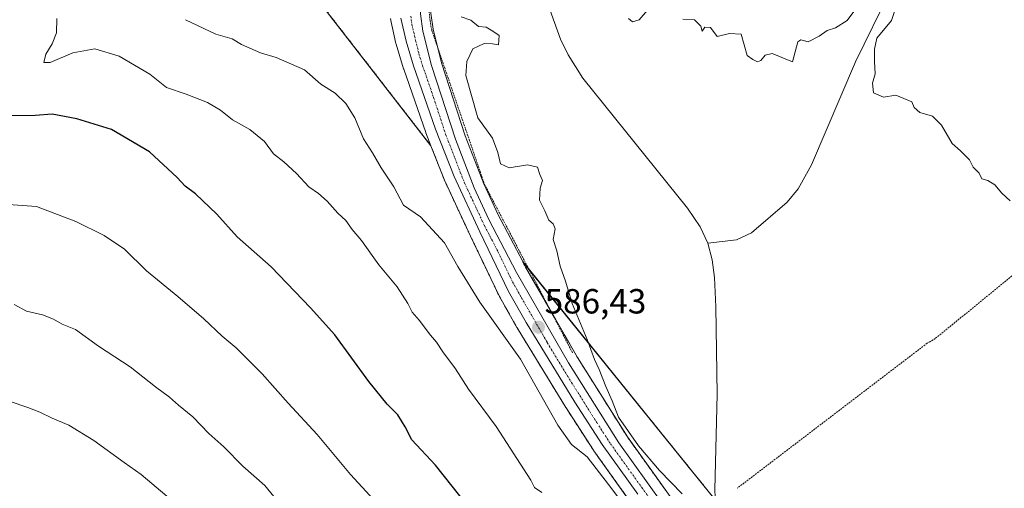
# Model space of a CAD drawing. Units: metres. Extents: x 603652 to 607088, y 4754662 to 4757028.
# Drawn here: x 603904 to 604186, y 4756453 to 4756587 of the extents above; entities that cross this region are included whole.
import ezdxf
from ezdxf.enums import TextEntityAlignment as Align

# ---------------------------------------------------------------- set-up
doc = ezdxf.new("R2010")
doc.units = ezdxf.units.M
doc.header["$MEASUREMENT"] = 0
doc.linetypes.add('TRAZO_Y_PUNTO', pattern=[1, 0.5, -0.25, 0, -0.25])
doc.linetypes.add('TRAZOS', pattern=[0.75, 0.5, -0.25])
for name, color, linetype, lineweight in [('Alambrada', 19, 'TRAZOS', 0), ('Arbolado forestal', 92, 'TRAZOS', 0), ('Arbolado forestal CxS', 92, 'Continuous', 0), ('Carretera de calzada única', 19, 'Continuous', 13), ('Carretera de calzada única Cxs', 19, 'Continuous', 13), ('Carretera de calzada única eje', 19, 'TRAZO_Y_PUNTO', 0), ('Carátula', 7, 'Continuous', 5), ('Corriente natural lineal', 142, 'Continuous', 13), ('Curva de nivel maestra', 36, 'Continuous', 30), ('Curva de nivel normal', 36, 'Continuous', 0), ('Núcleo urbano', 19, 'Continuous', 0), ('Núcleo urbano CxS', 19, 'Continuous', 0), ('Prado', 92, 'Continuous', 0), ('Prado CxS', 92, 'Continuous', 0), ('Punto de cota en terreno', 7, 'Continuous', 0), ('Rótulo de punto de cota en terreno', 19, 'Continuous', 0)]:
    doc.layers.add(name, color=color, linetype=linetype, lineweight=lineweight)
doc.styles.add('Arial', font='txt', dxfattribs={"height": 0.2})

# ---------------------------------------------------------------- blocks, each defined once
blk = doc.blocks.new('*U150')
at = {"layer": 'Prado CxS', "color": 92, "linetype": 'Continuous', "lineweight": 0}
for points in [[(604010.42, 4756587.51, 585.67), (604010.47, 4756587.09, 585.67), (604010.49, 4756586.96, 585.67), (604011.96, 4756580.39, 585.75), (604012.02, 4756580.16, 585.76), (604014.18, 4756573.1, 585.8), (604014.22, 4756573, 585.8), (604020.52, 4756554.85, 585.91), (604020.56, 4756554.77, 585.91), (604022, 4756551.09, 585.85), (603983.69, 4756600.52, 587.28)], [(604120.32, 4756428.78, 583.1), (604048.31, 4756517.86, 585.81), (604041.31, 4756531.23, 585.76), (604037.15, 4756540.16, 585.62), (604031.86, 4756553.94, 585.75), (604025.08, 4756574.87, 585.54), (604022.68, 4756584.46, 585.5), (604022, 4756589.11, 585.46), (604021.81, 4756597.09, 585.53), (604022.44, 4756601.55, 585.44), (604023.82, 4756605.95, 585.26), (604025.92, 4756610.06, 585.21), (604027.82, 4756612.59, 585.25), (604058, 4756645.76, 586.16), (604131.64, 4756723.85, 588.56), (604140.34, 4756675.4, 586.74), (604150.37, 4756661.61, 586.1), (604155.38, 4756627.77, 585.91), (604145.35, 4756597.68, 585.01), (604145.35, 4756597.68, 585.01), (604152.87, 4756592.67, 584.97), (604174.18, 4756596.43, 586.39), (604192.99, 4756606.46, 587.57)]]:
    blk.add_polyline3d(points, dxfattribs=at)
blk = doc.blocks.new('*U154')
at = {"layer": 'Arbolado forestal CxS', "color": 92, "linetype": 'Continuous', "lineweight": 0}
for points in [[(603983.69, 4756600.52, 587.28), (604022, 4756551.09, 585.85), (604025.88, 4756541.18, 586.16), (604025.95, 4756541, 586.15), (604033.36, 4756525.16, 587.11), (604041.58, 4756508.02, 587.44), (604041.67, 4756507.85, 587.46), (604046.67, 4756498.97, 588.24), (604046.72, 4756498.9, 588.25), (604060.69, 4756476.02, 587.68), (604060.73, 4756475.95, 587.68), (604068.6, 4756463.79, 588.23), (604068.68, 4756463.67, 588.24), (604078.88, 4756449.43, 588.76)], [(604090.57, 4756450.56, 586.41), (604078.32, 4756467.6, 585.21), (604064.03, 4756490.37, 585.54), (604049.16, 4756516.23, 585.83), (604048.31, 4756517.86, 585.81), (604048.31, 4756517.86, 585.81), (604120.32, 4756428.78, 583.1)]]:
    blk.add_polyline3d(points, dxfattribs=at)
blk = doc.blocks.new('*U165')
at = {"layer": 'Curva de nivel normal', "color": 36, "linetype": 'Continuous', "lineweight": 0}
blk.add_polyline3d([(604053.82, 4756451.72, 595), (604051.72, 4756453.14, 595), (604050.68, 4756455.26, 595), (604040.72, 4756470.6, 595), (604032.75, 4756481.26, 595), (604029.04, 4756487.17, 595), (604025.4, 4756491.99, 595), (604023.61, 4756494.78, 595), (604021.84, 4756496.76, 595), (604018.6, 4756501.08, 595), (604016.64, 4756503.38, 595), (604015.41, 4756505.89, 595), (604012.32, 4756510.6, 595), (604007.03, 4756516.94, 595), (604002.14, 4756523.89, 595), (603999.43, 4756527.11, 595), (603997.58, 4756529.64, 595), (603995.33, 4756531.73, 595), (603992.26, 4756535.22, 595), (603989.79, 4756537.41, 595), (603987, 4756539.32, 595), (603983.45, 4756543.09, 595), (603979.79, 4756546.42, 595), (603976.88, 4756548.75, 595), (603974.33, 4756552.29, 595), (603970.12, 4756555.74, 595), (603965.16, 4756558.49, 595), (603961.65, 4756561.28, 595), (603957.93, 4756563.46, 595), (603951.8, 4756565.88, 595), (603946.18, 4756567.78, 595), (603941.39, 4756571.64, 595), (603932.64, 4756576.76, 595), (603925.68, 4756578.81, 595), (603919.31, 4756577.67, 595), (603912.84, 4756574.95, 595), (603911.06, 4756574.9, 595), (603911.65, 4756577.31, 595), (603913.46, 4756580.33, 595), (603914.68, 4756583.44, 595), (603914.79, 4756587.59, 595)], dxfattribs=at)
blk = doc.blocks.new('*U175')
at = {"layer": 'Curva de nivel normal', "color": 36, "linetype": 'Continuous', "lineweight": 0}
blk.add_polyline3d([(604010.05, 4756444.77, 605), (603998.98, 4756456.87, 605), (603989.43, 4756468.29, 605), (603981.11, 4756477.26, 605), (603973.64, 4756485.71, 605), (603966.16, 4756493.12, 605), (603962.18, 4756496.46, 605), (603956.93, 4756501.51, 605), (603949.43, 4756507.87, 605), (603940.44, 4756515.26, 605), (603934.11, 4756521.4, 605), (603928.31, 4756525.38, 605), (603920.22, 4756529.37, 605), (603908.97, 4756533.68, 605), (603900.92, 4756534.24, 605)], dxfattribs=at)
blk = doc.blocks.new('*U189')
at = {"layer": 'Curva de nivel normal', "color": 36, "linetype": 'Continuous', "lineweight": 0}
blk.add_polyline3d([(603946.3, 4756450.66, 615), (603938.94, 4756456.84, 615), (603934.02, 4756460.25, 615), (603925.41, 4756466.58, 615), (603918.18, 4756470.94, 615), (603913.38, 4756472.98, 615), (603909.88, 4756474.76, 615), (603906.4, 4756476.03, 615), (603890.01, 4756481.63, 615)], dxfattribs=at)
blk = doc.blocks.new('*U198')
at = {"layer": 'Curva de nivel normal', "color": 36, "linetype": 'Continuous', "lineweight": 0}
blk.add_polyline3d([(604083.88, 4756439.46, 590), (604072.91, 4756453.99, 590), (604066.8, 4756461.9, 590), (604062.34, 4756465.43, 590), (604058.36, 4756470.97, 590), (604047.7, 4756489.93, 590), (604036.06, 4756506.26, 590), (604029.7, 4756516.48, 590), (604025.89, 4756523.26, 590), (604019.04, 4756530.66, 590), (604014.1, 4756534.05, 590), (604011.38, 4756539.34, 590), (604007.78, 4756544.77, 590), (604005.28, 4756549.06, 590), (604002.72, 4756553.05, 590), (604000.16, 4756559.12, 590), (603997.58, 4756563.2, 590), (603994.51, 4756566.13, 590), (603990.4, 4756568.76, 590), (603985.78, 4756572.87, 590), (603977.64, 4756576.41, 590), (603973.15, 4756577.67, 590), (603967.67, 4756580.05, 590), (603965, 4756581.69, 590), (603960.37, 4756583.09, 590), (603951.64, 4756587.21, 590)], dxfattribs=at)
blk = doc.blocks.new('*U199')
at = {"layer": 'Curva de nivel normal', "color": 36, "linetype": 'Continuous', "lineweight": 0}
blk.add_polyline3d([(603977, 4756450.55, 610), (603974.39, 4756453.67, 610), (603968.09, 4756459.26, 610), (603962.63, 4756464.75, 610), (603958.35, 4756468.6, 610), (603953.72, 4756473.33, 610), (603949.64, 4756476.68, 610), (603947.07, 4756479.02, 610), (603943.03, 4756481.98, 610), (603935.77, 4756487.72, 610), (603926.68, 4756493.63, 610), (603920.15, 4756498.43, 610), (603916.32, 4756499.94, 610), (603913.78, 4756501.4, 610), (603910.64, 4756502.59, 610), (603906.05, 4756503.67, 610), (603902.48, 4756505.56, 610)], dxfattribs=at)
blk = doc.blocks.new('*U208')
at = {"layer": 'Curva de nivel maestra', "color": 36, "linetype": 'Continuous', "lineweight": 30}
blk.add_polyline3d([(604035.05, 4756444.74, 600), (604023.28, 4756459.48, 600), (604016.56, 4756466.76, 600), (604014.59, 4756470.52, 600), (604012.48, 4756473.98, 600), (604009.47, 4756476.98, 600), (604004.19, 4756483.54, 600), (603994.42, 4756496.84, 600), (603987.46, 4756504.58, 600), (603976.19, 4756516.39, 600), (603966.49, 4756524.98, 600), (603960.67, 4756531.45, 600), (603954.55, 4756537.32, 600), (603951.55, 4756539.45, 600), (603949.24, 4756541.97, 600), (603941.33, 4756549.32, 600), (603930.46, 4756555.75, 600), (603920.53, 4756558.81, 600), (603913.44, 4756560.13, 600), (603908.51, 4756559.7, 600), (603900.48, 4756559.63, 600)], dxfattribs=at)
blk = doc.blocks.new('5PATER')
at = {"layer": 'Carátula', "linetype": 'Continuous', "lineweight": 5}
h = blk.add_hatch(color=250, dxfattribs=at)
edge = h.paths.add_edge_path()
edge.add_ellipse((0, 0.01), major_axis=(-1.33, -1.34), ratio=0.999422, start_angle=0, end_angle=360)

msp = doc.modelspace()

# ---------------------------------------------------------------- linework, layer by layer
at = {"layer": 'Alambrada', "color": 19, "linetype": 'TRAZOS', "lineweight": 0}
for points in [[(604051.7, 4756637.88, 595.04), (604028.59, 4756612.78, 586), (604027.01, 4756610.54, 585.47), (604025.61, 4756608.17, 585.45), (604024.4, 4756605.71, 585.76), (604023.39, 4756603.16, 585.57), (604022.58, 4756600.53, 585.56), (604021.99, 4756597.85, 585.64), (604021.61, 4756595.13, 585.61), (604021.44, 4756592.39, 585.59), (604021.49, 4756589.65, 586.27), (604021.76, 4756586.91, 586.3), (604022.24, 4756584.21, 586.23), (604037.35, 4756540.04, 589.83), (604062.69, 4756491.57, 587.98)], [(604298.48, 4756539.34, 593.81), (604263.15, 4756547.87, 592.51), (604260.52, 4756548.26, 592.34), (604240.82, 4756555.58, 591.37), (604235.65, 4756552.17, 590.38), (604166.6, 4756495.82, 582.74), (604164.26, 4756494.46, 582.61), (604109.84, 4756452.93, 596.2)]]:
    msp.add_polyline3d(points, dxfattribs=at)
at = {"layer": 'Arbolado forestal', "color": 92, "linetype": 'TRAZOS', "lineweight": 0}
for points in [[(604022, 4756551.09, 585.85), (603983.69, 4756600.52, 587.28), (603981.91, 4756600.74, 587.42), (603973.66, 4756601.77, 588.23), (603967.39, 4756596.76, 588.54), (603933.54, 4756600.52, 590.82), (603934.23, 4756617.93, 592.93), (603937.24, 4756651.02, 596.79), (603956.16, 4756674.09, 595.05), (603961.28, 4756711.35, 593), (603957.77, 4756725.23, 592), (603949.9, 4756739.27, 591.77), (603951.15, 4756761.84, 588.75)], [(604022, 4756551.09, 585.85), (604025.88, 4756541.18, 586.16), (604025.95, 4756541, 586.15), (604033.36, 4756525.16, 587.11), (604041.57, 4756508.02, 587.44), (604041.67, 4756507.85, 587.46), (604046.67, 4756498.97, 588.24), (604046.72, 4756498.9, 588.25), (604060.69, 4756476.02, 587.68), (604060.73, 4756475.95, 587.68), (604068.6, 4756463.79, 588.23), (604068.68, 4756463.67, 588.24), (604078.88, 4756449.43, 588.76)], [(604152.16, 4756373.75, 588.97), (604121.23, 4756411.23, 588.74), (604090.57, 4756450.56, 586.41), (604078.32, 4756467.61, 585.21), (604064.03, 4756490.37, 585.54), (604056.17, 4756504.04, 585.66), (604049.16, 4756516.23, 585.83), (604048.31, 4756517.86, 585.81)], [(604103.53, 4756449.56, 582.65), (604050.11, 4756515.64, 585.78), (604048.31, 4756517.86, 585.81)]]:
    msp.add_polyline3d(points, dxfattribs=at)
at = {"layer": 'Carretera de calzada única', "color": 19, "linetype": 'Continuous', "lineweight": 13}
for points in [[(604149.86, 4756754.66, 589.97), (604148.87, 4756752.04, 589.87), (604144.94, 4756745.65, 589.62), (604135.89, 4756733.43, 589.16), (604130.19, 4756726.68, 588.87), (604055.8, 4756647.8, 586.33), (604025.5, 4756614.5, 585.57), (604023.37, 4756611.65, 585.53), (604021.03, 4756607.09, 585.59), (604019.5, 4756602.21, 585.61), (604018.8, 4756597.26, 585.63), (604019.01, 4756588.86, 585.61), (604019.73, 4756583.88, 585.68), (604022.19, 4756574.04, 585.68), (604029.03, 4756552.94, 585.85), (604034.39, 4756538.99, 585.87), (604038.62, 4756529.9, 586.01), (604046.53, 4756514.79, 586.16), (604061.46, 4756488.82, 586.01), (604075.83, 4756465.93, 586.09), (604088.17, 4756448.76, 587.43)], [(604081.32, 4756451.18, 587.43), (604071.12, 4756465.42, 586.94), (604063.25, 4756477.58, 586.77), (604049.28, 4756500.46, 586.97), (604044.28, 4756509.32, 586.7), (604036.07, 4756526.44, 586.19), (604028.67, 4756542.27, 585.97), (604023.35, 4756555.86, 585.84), (604017.05, 4756573.98, 585.78), (604014.89, 4756581.04, 585.81), (604013.42, 4756587.61, 585.68)]]:
    msp.add_polyline3d(points, dxfattribs=at)
at = {"layer": 'Carretera de calzada única Cxs', "color": 19, "linetype": 'Continuous', "lineweight": 13}
for points in [[(604081.32, 4756451.18, 587.43), (604071.12, 4756465.42, 586.94), (604063.25, 4756477.58, 586.77), (604049.28, 4756500.46, 586.97), (604044.28, 4756509.32, 586.7), (604036.07, 4756526.44, 586.19), (604028.67, 4756542.27, 585.97), (604023.35, 4756555.86, 585.84), (604017.05, 4756573.98, 585.78), (604014.89, 4756581.04, 585.81), (604013.42, 4756587.61, 585.68)], [(604019.01, 4756588.86, 585.61), (604019.73, 4756583.88, 585.68), (604022.19, 4756574.04, 585.68), (604029.03, 4756552.94, 585.85), (604034.39, 4756538.99, 585.87), (604038.62, 4756529.9, 586.01), (604046.53, 4756514.79, 586.16), (604061.46, 4756488.82, 586.01), (604075.83, 4756465.93, 586.09), (604088.17, 4756448.76, 587.43)]]:
    msp.add_polyline3d(points, dxfattribs=at)
at = {"layer": 'Carretera de calzada única eje', "color": 19, "linetype": 'TRAZO_Y_PUNTO', "lineweight": 0}
msp.add_polyline3d([(604016.23, 4756588.24, 585.73), (604016.57, 4756585.75, 585.78), (604017.32, 4756582.46, 585.8), (604018.53, 4756577.54, 585.76), (604019.62, 4756574.01, 585.74), (604022.76, 4756564.94, 585.8), (604026.19, 4756554.41, 585.85), (604028.85, 4756547.6, 585.88), (604031.53, 4756540.63, 586.03), (604035.23, 4756532.72, 586.08), (604037.35, 4756528.17, 586.12), (604041.3, 4756520.61, 586.2), (604045.41, 4756512.05, 586.3), (604047.91, 4756507.61, 586.3), (604055.37, 4756494.64, 586.58), (604062.35, 4756483.19, 586.28), (604069.53, 4756471.75, 586.21), (604073.48, 4756465.67, 586.51), (604078.57, 4756458.55, 586.85), (604084.73, 4756449.97, 587.42)], dxfattribs=at)
at = {"layer": 'Corriente natural lineal', "color": 142, "linetype": 'Continuous', "lineweight": 13}
for points in [[(604101.35, 4756523.19, 583.06), (604109.6, 4756524.1, 583.37), (604113.9, 4756526.1, 583.77), (604124.11, 4756534.87, 583.73), (604127.29, 4756538.71, 583.97), (604131.1, 4756545.6, 583.65), (604143.69, 4756575.09, 584.55), (604153.56, 4756595.29, 584.95), (604154.56, 4756599.1, 584.77), (604155.99, 4756614.63, 585.23), (604159.37, 4756624.05, 585.9), (604161, 4756631.53, 585.68), (604162.46, 4756650.97, 585.94), (604162.29, 4756655.74, 585.91), (604164.62, 4756664.16, 586.61), (604165.06, 4756670.36, 586.36), (604164.45, 4756677.72, 585.94), (604164.25, 4756678.04, 585.89)], [(604046.9, 4756637.03, 586.06), (604050.14, 4756622.45, 585.33), (604053.3, 4756600.91, 584.87), (604055.72, 4756591.14, 584.46), (604059.15, 4756581.67, 584.3), (604061.35, 4756577.15, 584.06), (604065.55, 4756570.45, 583.82), (604095.57, 4756533.23, 583.79), (604099.17, 4756527.83, 583.55), (604101.35, 4756523.19, 583.06)], [(604146.95, 4756408.83, 582.76), (604143, 4756410.52, 583.38), (604121, 4756426.49, 583.25), (604103.57, 4756448.27, 582.73), (604103.43, 4756452.44, 582.58), (604104.1, 4756479.91, 582.79), (604103.72, 4756504.9, 582.87), (604103.33, 4756513.34, 583.15), (604102.66, 4756518.33, 583.14), (604101.35, 4756523.19, 583.06)]]:
    msp.add_polyline3d(points, dxfattribs=at)
at = {"layer": 'Curva de nivel normal', "color": 36, "linetype": 'Continuous', "lineweight": 0}
for points in [[(604188.07, 4756535.25, 585), (604185.72, 4756537.49, 585), (604183.64, 4756539.85, 585), (604181.64, 4756541.08, 585), (604179.97, 4756541.59, 585), (604179.22, 4756543.17, 585), (604177.45, 4756544.9, 585), (604176.4, 4756547.02, 585), (604173.78, 4756549.64, 585), (604171.47, 4756551.72, 585), (604168.42, 4756556.94, 585), (604165.75, 4756559.57, 585), (604162.18, 4756560.62, 585), (604160.54, 4756562.03, 585), (604159.86, 4756563.64, 585), (604155.31, 4756565.58, 585), (604151.76, 4756564.99, 585), (604148.89, 4756566.26, 585), (604148.56, 4756569.06, 585), (604149.38, 4756571.65, 585), (604149.21, 4756575.22, 585), (604149.18, 4756578.73, 585), (604149.86, 4756581.88, 585), (604154.02, 4756586.93, 585), (604156.44, 4756594.26, 585)], [(604084.07, 4756589.95, 585), (604081.72, 4756587.17, 585), (604079.8, 4756586.55, 585), (604078.62, 4756587.51, 585)], [(604144.11, 4756590.71, 585), (604141.34, 4756586.98, 585), (604137.97, 4756584.9, 585), (604135.64, 4756584.14, 585), (604133.31, 4756582.49, 585), (604130.17, 4756580.88, 585), (604128.06, 4756581.48, 585), (604127.18, 4756580.85, 585), (604125.64, 4756575.09, 585), (604119.81, 4756577.48, 585), (604117.8, 4756577.04, 585), (604116.59, 4756575.54, 585), (604115.58, 4756575.14, 585), (604114.25, 4756575.81, 585), (604112.64, 4756576.99, 585), (604110.91, 4756583.01, 585), (604107.64, 4756583.25, 585), (604104.06, 4756582.43, 585), (604102.12, 4756584.96, 585), (604100.51, 4756585.02, 585), (604099.75, 4756583.93, 585), (604099.39, 4756585.34, 585), (604097.58, 4756587.2, 585), (604094.21, 4756587.33, 585)], [(604030.67, 4756587.98, 585), (604033.42, 4756587.04, 585), (604035.69, 4756585.29, 585), (604037.83, 4756585.1, 585), (604039.74, 4756583.95, 585), (604041.52, 4756582.63, 585), (604041.36, 4756579.99, 585), (604039.64, 4756580.29, 585), (604037.31, 4756580.42, 585), (604034.06, 4756578.83, 585), (604032.27, 4756575.23, 585), (604032.02, 4756571.22, 585), (604035.45, 4756559.07, 585), (604039.7, 4756553.27, 585), (604041.2, 4756549.12, 585), (604041.93, 4756545.86, 585), (604044.45, 4756544.75, 585), (604049.66, 4756545.56, 585), (604052.53, 4756544.94, 585), (604053.24, 4756542.85, 585), (604053.96, 4756541.16, 585), (604053.33, 4756538.93, 585), (604053.09, 4756535.47, 585), (604054.64, 4756532.44, 585), (604055.77, 4756529.72, 585), (604057.05, 4756528.67, 585), (604057.62, 4756527.24, 585), (604057.07, 4756524.24, 585), (604058.1, 4756520.92, 585), (604059.02, 4756516.52, 585), (604060.63, 4756512.25, 585), (604062.47, 4756505.9, 585), (604066.83, 4756495.5, 585), (604068.86, 4756489.81, 585), (604070.2, 4756486.95, 585), (604072.14, 4756482.09, 585), (604073.98, 4756477.93, 585), (604075.77, 4756473.28, 585), (604081.52, 4756465.05, 585), (604087.57, 4756457.97, 585), (604094.03, 4756451.26, 585)]]:
    msp.add_polyline3d(points, dxfattribs=at)
at = {"layer": 'Núcleo urbano', "color": 19, "linetype": 'Continuous', "lineweight": 0}
for points in [[(604048.31, 4756517.86, 585.81), (604041.31, 4756531.23, 585.76), (604037.15, 4756540.16, 585.62), (604031.86, 4756553.94, 585.75), (604025.08, 4756574.87, 585.54), (604024.1, 4756578.78, 585.48), (604022.68, 4756584.46, 585.5), (604022, 4756589.11, 585.46), (604021.82, 4756596.61, 585.52), (604021.8, 4756597.09, 585.53), (604022.44, 4756601.55, 585.44), (604023.82, 4756605.95, 585.26), (604025.92, 4756610.06, 585.21), (604027.82, 4756612.59, 585.25), (604047.52, 4756634.24, 585.81), (604054.94, 4756642.4, 586.06), (604058, 4756645.76, 586.16), (604131.64, 4756723.85, 588.56)], [(604010.42, 4756587.51, 585.67), (604010.47, 4756587.09, 585.67), (604010.49, 4756586.96, 585.67), (604011.96, 4756580.39, 585.75), (604012.02, 4756580.16, 585.76), (604014.18, 4756573.1, 585.8), (604014.22, 4756573, 585.8), (604020.52, 4756554.85, 585.91), (604020.56, 4756554.77, 585.91), (604022, 4756551.09, 585.85)], [(604022, 4756551.09, 585.85), (604025.88, 4756541.18, 586.16), (604025.95, 4756541, 586.15), (604033.36, 4756525.16, 587.11), (604041.57, 4756508.02, 587.44), (604041.67, 4756507.85, 587.46), (604046.67, 4756498.97, 588.24), (604046.72, 4756498.9, 588.25), (604060.69, 4756476.02, 587.68), (604060.73, 4756475.95, 587.68), (604068.6, 4756463.79, 588.23), (604068.68, 4756463.67, 588.24), (604078.88, 4756449.43, 588.76)], [(604152.16, 4756373.75, 588.97), (604121.23, 4756411.23, 588.74), (604090.57, 4756450.56, 586.41), (604078.32, 4756467.61, 585.21), (604064.03, 4756490.37, 585.54), (604056.17, 4756504.04, 585.66), (604049.16, 4756516.23, 585.83), (604048.31, 4756517.86, 585.81)]]:
    msp.add_polyline3d(points, dxfattribs=at)
at = {"layer": 'Núcleo urbano CxS', "color": 19, "linetype": 'Continuous', "lineweight": 0}
for points in [[(604078.88, 4756449.43, 588.76), (604068.68, 4756463.67, 588.24), (604068.6, 4756463.79, 588.23), (604060.73, 4756475.95, 587.68), (604060.69, 4756476.02, 587.68), (604046.72, 4756498.9, 588.25), (604046.67, 4756498.97, 588.24), (604041.67, 4756507.85, 587.46), (604041.57, 4756508.02, 587.44), (604033.36, 4756525.16, 587.11), (604025.95, 4756541, 586.15), (604025.88, 4756541.18, 586.16), (604022, 4756551.09, 585.85), (604020.56, 4756554.77, 585.91), (604020.52, 4756554.85, 585.91), (604014.22, 4756573, 585.8), (604014.18, 4756573.1, 585.8), (604012.02, 4756580.16, 585.76), (604011.96, 4756580.39, 585.75), (604010.49, 4756586.96, 585.67), (604010.47, 4756587.09, 585.67), (604010.42, 4756587.51, 585.67)], [(604022, 4756589.11, 585.46), (604022.68, 4756584.46, 585.5), (604025.08, 4756574.87, 585.54), (604031.86, 4756553.94, 585.75), (604037.15, 4756540.16, 585.62), (604041.31, 4756531.23, 585.76), (604048.31, 4756517.86, 585.81), (604049.16, 4756516.23, 585.83), (604064.03, 4756490.37, 585.54), (604078.32, 4756467.6, 585.21), (604090.57, 4756450.56, 586.41)]]:
    msp.add_polyline3d(points, dxfattribs=at)
at = {"layer": 'Prado', "color": 92, "linetype": 'Continuous', "lineweight": 0}
for points in [[(604022, 4756551.09, 585.85), (603983.69, 4756600.52, 587.28), (603981.91, 4756600.74, 587.42), (603973.66, 4756601.77, 588.23), (603967.39, 4756596.76, 588.54), (603933.54, 4756600.52, 590.82), (603934.23, 4756617.93, 592.93), (603937.24, 4756651.02, 596.79), (603956.16, 4756674.09, 595.05), (603961.28, 4756711.35, 593), (603957.77, 4756725.23, 592), (603949.9, 4756739.27, 591.77), (603951.15, 4756761.84, 588.75)], [(604048.31, 4756517.86, 585.81), (604041.31, 4756531.23, 585.76), (604037.15, 4756540.16, 585.62), (604031.86, 4756553.94, 585.75), (604025.08, 4756574.87, 585.54), (604024.1, 4756578.78, 585.48), (604022.68, 4756584.46, 585.5), (604022, 4756589.11, 585.46), (604021.82, 4756596.61, 585.52), (604021.8, 4756597.09, 585.53), (604022.44, 4756601.55, 585.44), (604023.82, 4756605.95, 585.26), (604025.92, 4756610.06, 585.21), (604027.82, 4756612.59, 585.25), (604047.52, 4756634.24, 585.81), (604054.94, 4756642.4, 586.06), (604058, 4756645.76, 586.16), (604131.64, 4756723.85, 588.56)], [(604010.42, 4756587.51, 585.67), (604010.47, 4756587.09, 585.67), (604010.49, 4756586.96, 585.67), (604011.96, 4756580.39, 585.75), (604012.02, 4756580.16, 585.76), (604014.18, 4756573.1, 585.8), (604014.22, 4756573, 585.8), (604020.52, 4756554.85, 585.91), (604020.56, 4756554.77, 585.91), (604022, 4756551.09, 585.85)], [(604103.53, 4756449.56, 582.65), (604050.11, 4756515.64, 585.78), (604048.31, 4756517.86, 585.81)]]:
    msp.add_polyline3d(points, dxfattribs=at)

# ---------------------------------------------------------------- block references
at = {"layer": 'Arbolado forestal CxS', "color": 92, "linetype": 'Continuous', "lineweight": 0}
msp.add_blockref('*U154', (0, 0), dxfattribs=at)
at = {"layer": 'Curva de nivel maestra', "color": 36, "linetype": 'Continuous', "lineweight": 30}
msp.add_blockref('*U208', (0, 0), dxfattribs=at)
at = {"layer": 'Curva de nivel normal', "color": 36, "linetype": 'Continuous', "lineweight": 0}
for name in ['*U189', '*U199', '*U175', '*U165', '*U198']:
    msp.add_blockref(name, (0, 0), dxfattribs=at)
at = {"layer": 'Prado CxS', "color": 92, "linetype": 'Continuous', "lineweight": 0}
msp.add_blockref('*U150', (0, 0), dxfattribs=at)
at = {"layer": 'Punto de cota en terreno', "linetype": 'Continuous', "lineweight": 0}
msp.add_blockref('5PATER', (604052.84, 4756499.05, 586.43), dxfattribs=at)

# ---------------------------------------------------------------- texts
at = {"layer": 'Rótulo de punto de cota en terreno', "color": 19, "linetype": 'Continuous', "lineweight": 0, "style": 'Arial'}
msp.add_text('586,43', height=7, dxfattribs=at).set_placement((604054.6, 4756500.81), align=Align.BOTTOM_LEFT)

doc.saveas('drawing.dxf')
